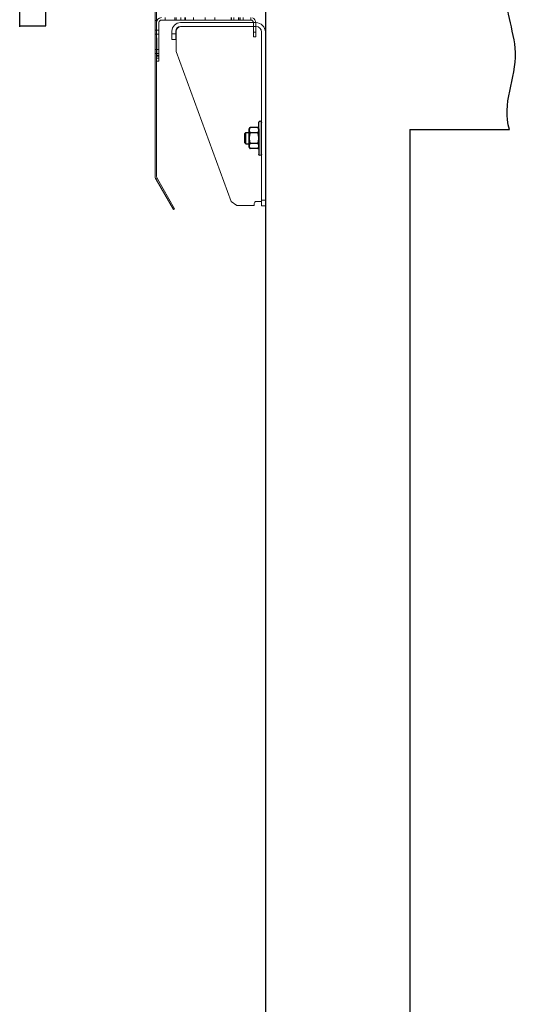
# Model space of a CAD drawing. Units: inches. Extents: x 382 to 6396, y 316 to 4569.
# Drawn here: x 4653 to 4911, y 2250 to 2760 of the extents above; entities that cross this region are included whole.
import ezdxf

# ---------------------------------------------------------------- set-up
doc = ezdxf.new("R2010")
doc.units = ezdxf.units.IN
doc.header["$MEASUREMENT"] = 0
doc.layers.add('PrimaP', color=9, linetype='Continuous')

# ---------------------------------------------------------------- blocks, each defined once
blk = doc.blocks.new('A$C29FB52F3')
at = {"layer": 'PrimaP', "lineweight": 0}
blk.add_line((0, 190), (0, 190), dxfattribs=at)
at = {"layer": 'PrimaP', "linetype": 'Continuous', "lineweight": 0}
for p, q in [((88.2, 190), (9.8, 190)), ((88.2, 186), (9.8, 186)), ((0, 180.2), (0, 0)), ((4, 0), (4, 180.2)), ((92.5, 181.2), (92.5, 160)), ((93, 172.5), (93, 181.2)), ((93, 178.5), (97, 178.5)), ((97, 172.5), (97, 181.2)), ((93, 172.5), (97, 172.5)), ((35.4, 4.4), (92.5, 160)), ((4, 6), (0, 6)), ((4, 4.5), (9.5, 4.5)), ((11.5, 0.5), (11.5, 2.5)), ((29.8, 0.5), (11.5, 0.5)), ((35.4, 4.4), (29.8, 0.5)), ((4, 0), (0, 0))]:
    blk.add_line(p, q, dxfattribs=at)
for centre, radius, start, end in [((9.8, 180.2), 9.8, 90, 180), ((9.8, 180.2), 5.8, 90, 180), ((88.2, 181.2), 8.8, 0, 90), ((88.2, 181.2), 4.8, 0, 90), ((87.7, 181.2), 4.8, 0, 84.0008)]:
    blk.add_arc(centre, radius, start, end, dxfattribs=at)
blk.add_open_spline([(11.5, 2.5), (11.5, 3), (11.1, 4.1), (10.1, 4.5), (9.5, 4.5)], degree=3, knots=[0, 0, 0, 0, 0.504344, 1, 1, 1, 1], dxfattribs=at)
blk = doc.blocks.new('A$C034B3074')
at = {"layer": 'PrimaP'}
blk.add_line((0, 1.4), (0, 34.3), dxfattribs=at)
at = {"layer": 'PrimaP', "linetype": 'Continuous'}
for p, q in [((3.7, 28.8), (2.9, 27.3)), ((2.9, 27.3), (2.9, 8.5)), ((3.7, 28.8), (11.9, 28.8)), ((3.7, 23.3), (11.9, 23.3)), ((3.7, 23.3), (11.9, 23.3)), ((12.8, 27.3), (11.9, 28.8)), ((12.8, 8.5), (12.8, 27.3)), ((12.8, 23.8), (12.8, 11.9)), ((16.2, 23.8), (12.8, 23.8)), ((16.2, 23.8), (17.3, 22.8)), ((16.2, 23.8), (16.2, 23.8)), ((16.2, 11.9), (16.2, 23.8)), ((17.3, 13), (17.3, 22.8)), ((3.7, 12.5), (11.9, 12.5)), ((3.7, 12.5), (11.9, 12.5)), ((16.2, 11.9), (12.8, 11.9)), ((17.3, 13), (16.2, 11.9)), ((16.2, 11.9), (16.2, 11.9)), ((3.7, 7), (2.9, 8.5)), ((3.7, 7), (11.9, 7)), ((12.8, 8.5), (11.9, 7))]:
    blk.add_line(p, q, dxfattribs=at)
at = {"layer": 'PrimaP'}
for points in [[(2.9, 23.8), (2.9, 34.3)], [(2.9, 11.9), (2.9, 1.4)]]:
    blk.add_lwpolyline(points, dxfattribs=at)
for centre, start, end in [((1.4, 34.3), 0, 180), ((1.4, 1.4), 180, 0)]:
    blk.add_arc(centre, 1.43, start, end, dxfattribs=at)
at = {"layer": 'PrimaP', "linetype": 'Continuous'}
for points, knots in [([(2.9, 26), (2.9, 26.2), (2.9, 26.6), (3, 27.1), (3.2, 27.7), (3.4, 28.2), (3.6, 28.6), (3.7, 28.8)], [0, 0, 0, 0, 0.1781312, 0.3593191, 0.5469081, 0.7449774, 0.9587109, 0.9587109, 0.9587109, 0.9587109]), ([(3.7, 28.8), (3.6, 28.6), (3.4, 28.2), (3.2, 27.7), (3, 27.1), (2.9, 26.6), (2.9, 26.2), (2.9, 26)], [0, 0, 0, 0, 0.2137254, 0.4118429, 0.5994395, 0.78061, 0.958711, 0.958711, 0.958711, 0.958711]), ([(3.7, 23.3), (3.6, 23.5), (3.4, 23.9), (3.2, 24.4), (3, 25), (2.9, 25.5), (2.9, 25.9), (2.9, 26)], [0, 0, 0, 0, 0.2137254, 0.4118429, 0.5994395, 0.78061, 0.958711, 0.958711, 0.958711, 0.958711]), ([(2.9, 26), (2.9, 25.9), (2.9, 25.5), (3, 25), (3.2, 24.4), (3.4, 23.9), (3.6, 23.5), (3.7, 23.3)], [0, 0, 0, 0, 0.1781312, 0.3593191, 0.5469081, 0.7449774, 0.9587109, 0.9587109, 0.9587109, 0.9587109]), ([(2.9, 17.9), (2.9, 18.2), (2.9, 19), (3, 20), (3.2, 21.1), (3.4, 22.2), (3.6, 22.9), (3.7, 23.3)], [0, 0, 0, 0, 0.355696, 0.713145, 1.075416, 1.447916, 1.838672, 1.838672, 1.838672, 1.838672]), ([(3.7, 23.3), (3.6, 22.9), (3.4, 22.2), (3.2, 21.1), (3, 20), (2.9, 19), (2.9, 18.2), (2.9, 17.9)], [0, 0, 0, 0, 0.390741, 0.763332, 1.12562, 1.483036, 1.838672, 1.838672, 1.838672, 1.838672]), ([(12.8, 26), (12.8, 26.2), (12.8, 26.6), (12.6, 27.1), (12.5, 27.7), (12.2, 28.2), (12, 28.6), (11.9, 28.8)], [0, 0, 0, 0, 0.1781312, 0.3593191, 0.5469081, 0.7449774, 0.9587109, 0.9587109, 0.9587109, 0.9587109]), ([(11.9, 28.8), (12, 28.6), (12.2, 28.2), (12.5, 27.7), (12.6, 27.1), (12.8, 26.6), (12.8, 26.2), (12.8, 26)], [0, 0, 0, 0, 0.2137254, 0.4118429, 0.5994395, 0.78061, 0.958711, 0.958711, 0.958711, 0.958711]), ([(11.9, 23.3), (12, 23.5), (12.2, 23.9), (12.5, 24.4), (12.6, 25), (12.8, 25.5), (12.8, 25.9), (12.8, 26)], [0, 0, 0, 0, 0.2137254, 0.4118429, 0.5994395, 0.78061, 0.958711, 0.958711, 0.958711, 0.958711]), ([(12.8, 26), (12.8, 25.9), (12.8, 25.5), (12.6, 25), (12.5, 24.4), (12.2, 23.9), (12, 23.5), (11.9, 23.3)], [0, 0, 0, 0, 0.1781312, 0.3593191, 0.5469081, 0.7449774, 0.9587109, 0.9587109, 0.9587109, 0.9587109]), ([(12.8, 17.9), (12.8, 18.2), (12.8, 19), (12.6, 20), (12.5, 21.1), (12.2, 22.2), (12, 22.9), (11.9, 23.3)], [0, 0, 0, 0, 0.355696, 0.713145, 1.075416, 1.447916, 1.838672, 1.838672, 1.838672, 1.838672]), ([(11.9, 23.3), (12, 22.9), (12.2, 22.2), (12.5, 21.1), (12.6, 20), (12.8, 19), (12.8, 18.2), (12.8, 17.9)], [0, 0, 0, 0, 0.390741, 0.763332, 1.12562, 1.483036, 1.838672, 1.838672, 1.838672, 1.838672]), ([(3.7, 12.5), (3.6, 12.8), (3.4, 13.6), (3.2, 14.7), (3, 15.7), (2.9, 16.8), (2.9, 17.5), (2.9, 17.9)], [0, 0, 0, 0, 0.390741, 0.763332, 1.12562, 1.483036, 1.838672, 1.838672, 1.838672, 1.838672]), ([(2.9, 17.9), (2.9, 17.5), (2.9, 16.8), (3, 15.7), (3.2, 14.7), (3.4, 13.6), (3.6, 12.8), (3.7, 12.5)], [0, 0, 0, 0, 0.355696, 0.713145, 1.075416, 1.447916, 1.838672, 1.838672, 1.838672, 1.838672]), ([(2.9, 9.7), (2.9, 9.9), (2.9, 10.3), (3, 10.8), (3.2, 11.4), (3.4, 11.9), (3.6, 12.3), (3.7, 12.5)], [0, 0, 0, 0, 0.1781312, 0.3593191, 0.5469081, 0.7449774, 0.9587109, 0.9587109, 0.9587109, 0.9587109]), ([(3.7, 12.5), (3.6, 12.3), (3.4, 11.9), (3.2, 11.4), (3, 10.8), (2.9, 10.3), (2.9, 9.9), (2.9, 9.7)], [0, 0, 0, 0, 0.2137254, 0.4118429, 0.5994395, 0.78061, 0.958711, 0.958711, 0.958711, 0.958711]), ([(11.9, 12.5), (12, 12.8), (12.2, 13.6), (12.5, 14.7), (12.6, 15.7), (12.8, 16.8), (12.8, 17.5), (12.8, 17.9)], [0, 0, 0, 0, 0.390741, 0.763332, 1.12562, 1.483036, 1.838672, 1.838672, 1.838672, 1.838672]), ([(12.8, 17.9), (12.8, 17.5), (12.8, 16.8), (12.6, 15.7), (12.5, 14.7), (12.2, 13.6), (12, 12.8), (11.9, 12.5)], [0, 0, 0, 0, 0.355696, 0.713145, 1.075416, 1.447916, 1.838672, 1.838672, 1.838672, 1.838672]), ([(12.8, 9.7), (12.8, 9.9), (12.8, 10.3), (12.6, 10.8), (12.5, 11.4), (12.2, 11.9), (12, 12.3), (11.9, 12.5)], [0, 0, 0, 0, 0.1781312, 0.3593191, 0.5469081, 0.7449774, 0.9587109, 0.9587109, 0.9587109, 0.9587109]), ([(11.9, 12.5), (12, 12.3), (12.2, 11.9), (12.5, 11.4), (12.6, 10.8), (12.8, 10.3), (12.8, 9.9), (12.8, 9.7)], [0, 0, 0, 0, 0.2137254, 0.4118429, 0.5994395, 0.78061, 0.958711, 0.958711, 0.958711, 0.958711]), ([(3.7, 7), (3.6, 7.2), (3.4, 7.6), (3.2, 8.1), (3, 8.7), (2.9, 9.2), (2.9, 9.6), (2.9, 9.7)], [0, 0, 0, 0, 0.2137254, 0.4118429, 0.5994395, 0.78061, 0.958711, 0.958711, 0.958711, 0.958711]), ([(2.9, 9.7), (2.9, 9.6), (2.9, 9.2), (3, 8.7), (3.2, 8.1), (3.4, 7.6), (3.6, 7.2), (3.7, 7)], [0, 0, 0, 0, 0.1781312, 0.3593191, 0.5469081, 0.7449774, 0.9587109, 0.9587109, 0.9587109, 0.9587109]), ([(11.9, 7), (12, 7.2), (12.2, 7.6), (12.5, 8.1), (12.6, 8.7), (12.8, 9.2), (12.8, 9.6), (12.8, 9.7)], [0, 0, 0, 0, 0.2137254, 0.4118429, 0.5994395, 0.78061, 0.958711, 0.958711, 0.958711, 0.958711]), ([(12.8, 9.7), (12.8, 9.6), (12.8, 9.2), (12.6, 8.7), (12.5, 8.1), (12.2, 7.6), (12, 7.2), (11.9, 7)], [0, 0, 0, 0, 0.1781312, 0.3593191, 0.5469081, 0.7449774, 0.9587109, 0.9587109, 0.9587109, 0.9587109])]:
    blk.add_open_spline(points, degree=3, knots=knots, dxfattribs=at)
blk = doc.blocks.new('Porte Piano')
at = {"layer": 'PrimaP', "color": 5}
blk.add_line((-58, 0), (-58, -108.05), dxfattribs=at)
at = {"layer": 'PrimaP', "lineweight": 0}
for p, q in [((-12.8, -15.68), (-12.8, -1.2)), ((-12.2, -1.2), (-12.2, -79.14)), ((-54, -21.6), (-54, -15.68)), ((-53, -15.68), (-53, -21.6)), ((-51.92, -13.6), (-51.92, -14.6)), ((-51.92, -14.6), (-14.88, -14.6)), ((-48.74, -13.6), (-48.74, -14.6)), ((-47.51, -13.6), (-47.51, -14.6)), ((-47.4, -13.6), (-47.4, -14.6)), ((-46.8, -13.6), (-46.8, -14.6)), ((-44.86, -13.6), (-44.86, -14.6)), ((-43.91, -13.6), (-43.91, -14.6)), ((-43.8, -13.6), (-43.8, -14.6)), ((-37, -13.6), (-37, -14.6)), ((-33, -13.6), (-33, -14.6)), ((-28.2, -13.6), (-28.2, -14.6)), ((-24.84, -13.6), (-24.84, -14.6)), ((-24.6, -13.6), (-24.6, -14.6)), ((-22.9, -13.6), (-22.9, -14.6)), ((-20.96, -13.6), (-20.96, -14.6)), ((-20.4, -13.6), (-20.4, -14.6)), ((-16.4, -13.6), (-16.4, -14.6)), ((-13.8, -31.6), (-13.8, -15.68)), ((-12.8, -14.8), (-12.2, -14.8)), ((-12.8, -15.68), (-12.8, -31.6)), ((-53, -19.6), (-54, -19.6)), ((-12.2, -18.76), (-13.8, -18.76)), ((-53, -21.6), (-54, -21.6)), ((-12.2, -20.44), (-13.8, -20.44)), ((-12.8, -21.99), (-13, -21.99)), ((-13, -29.33), (-13, -21.99)), ((-12.8, -22.05), (-13, -22.05)), ((-12.8, -22.45), (-13, -22.45)), ((-12.8, -22.51), (-13, -22.51)), ((-12.8, -22.69), (-13, -22.69)), ((-12.8, -22.72), (-13, -22.72)), ((-12.8, -22.75), (-13, -22.75)), ((-12.8, -22.78), (-13, -22.78)), ((-12.8, -23.18), (-13, -23.18)), ((-12.8, -23.24), (-13, -23.24)), ((-12.8, -23.4), (-13, -23.4)), ((-12.8, -23.42), (-13, -23.42)), ((-12.8, -23.45), (-13, -23.45)), ((-12.8, -23.48), (-13, -23.48)), ((-12.8, -23.67), (-13, -23.67)), ((-12.8, -23.91), (-13, -23.91)), ((-12.8, -23.96), (-13, -23.96)), ((-12.8, -23.99), (-13, -23.99)), ((-12.8, -24.15), (-13, -24.15)), ((-12.8, -24.19), (-13, -24.19)), ((-12.2, -26.76), (-13.8, -26.76)), ((-12.2, -28.44), (-13.8, -28.44)), ((-12.8, -24.57), (-13, -24.57)), ((-12.8, -24.6), (-13, -24.6)), ((-12.8, -24.63), (-13, -24.63)), ((-12.8, -24.66), (-13, -24.66)), ((-12.8, -24.78), (-13, -24.78)), ((-12.8, -24.81), (-13, -24.81)), ((-12.8, -24.83), (-13, -24.83)), ((-12.8, -24.88), (-13, -24.88)), ((-12.8, -24.9), (-13, -24.9)), ((-12.8, -24.94), (-13, -24.94)), ((-12.8, -25.15), (-13, -25.15)), ((-12.8, -25.19), (-13, -25.19)), ((-12.8, -25.21), (-13, -25.21)), ((-12.8, -25.26), (-13, -25.26)), ((-13, -25.28), (-12.8, -25.28)), ((-12.8, -25.3), (-13, -25.3)), ((-13, -25.34), (-12.8, -25.34)), ((-12.8, -25.36), (-13, -25.36)), ((-12.8, -25.44), (-13, -25.44)), ((-12.8, -25.49), (-13, -25.49)), ((-12.8, -25.54), (-13, -25.54)), ((-12.8, -25.6), (-13, -25.6)), ((-12.8, -25.77), (-13, -25.77)), ((-12.8, -25.8), (-13, -25.8)), ((-12.8, -25.99), (-13, -25.99)), ((-13, -26.01), (-12.8, -26.01)), ((-12.8, -26.02), (-13, -26.02)), ((-12.8, -26.05), (-13, -26.05)), ((-13, -26.07), (-12.8, -26.07)), ((-12.8, -26.28), (-13, -26.28)), ((-12.8, -26.35), (-13, -26.35)), ((-12.8, -26.37), (-13, -26.37)), ((-12.8, -26.49), (-13, -26.49)), ((-12.8, -26.53), (-13, -26.53)), ((-12.8, -26.71), (-13, -26.71)), ((-12.8, -26.73), (-13, -26.73)), ((-13, -26.74), (-12.8, -26.74)), ((-12.8, -26.86), (-13, -26.86)), ((-12.8, -27.08), (-13, -27.08)), ((-12.8, -27.44), (-13, -27.44)), ((-12.8, -28.47), (-13, -28.47)), ((-12.8, -29.34), (-13.8, -29.34)), ((-13.8, -29.6), (-12.8, -29.6)), ((-12.8, -30.4), (-13.8, -30.4)), ((-13.8, -31.6), (-12.8, -31.6)), ((-12.8, -28.61), (-13, -28.61)), ((-12.8, -28.65), (-13, -28.65)), ((-12.8, -28.86), (-13, -28.86)), ((-12.8, -31.6), (-12.8, -79.14)), ((-13.15, -80.44), (-20.32, -92.86)), ((-12.63, -80.74), (-19.8, -93.16)), ((-19.8, -93.16), (-20.32, -92.86))]:
    blk.add_line(p, q, dxfattribs=at)
at = {"layer": 'PrimaP', "color": 1}
for q in [(-159.34, -60), (-118, -108.05)]:
    blk.add_line((-118, -60), q, dxfattribs=at)
at = {"layer": 'PrimaP', "lineweight": 0}
for centre, radius, start, end in [((-51.92, -15.68), 2.08, 108.5889, 180), ((-51.92, -15.68), 1.08, 90, 180), ((-14.88, -15.68), 2.08, 0, 90), ((-14.88, -15.68), 1.08, 0, 90), ((-15.4, -79.14), 2.6, 330, 0), ((-15.4, -79.14), 3.2, 330, 0)]:
    blk.add_arc(centre, radius, start, end, dxfattribs=at)
at = {"layer": 'PrimaP'}
blk.add_open_spline([(-159.34, -60), (-155.89, -49.43), (-167.69, -29.32), (-156.17, -9.23), (-159.34, 0)], degree=3, knots=[0, 0, 0, 0, 80.81759, 152.084373, 152.084373, 152.084373, 152.084373], dxfattribs=at)
at = {"layer": 'PrimaP', "lineweight": 0, "xscale": 0.4, "yscale": 0.4, "zscale": 0.4}
for name, p in [('A$C29FB52F3', (-58, -91.68)), ('A$C034B3074', (-56.4, -70.75))]:
    blk.add_blockref(name, p, dxfattribs=at)

msp = doc.modelspace()

# ---------------------------------------------------------------- linework, layer by layer
at = {"color": 7, "linetype": 'Continuous'}
for p, q in [((4653.15, 2756.52), (4653.15, 3851.27)), ((4666.65, 2757.02), (4666.65, 3847.02)), ((4653.15, 2757.02), (4666.65, 2757.02))]:
    msp.add_line(p, q, dxfattribs=at)
at = {"color": 5}
msp.add_line((4780.65, 2643.21), (4780.65, 2014.57), dxfattribs=at)
at = {"color": 1}
msp.add_line((4855.65, 2643.21), (4855.65, 2014.57), dxfattribs=at)

# ---------------------------------------------------------------- block references
at = {"layer": 'PrimaP', "xscale": -1.25, "yscale": 1.25, "zscale": 1.25}
msp.add_blockref('Porte Piano', (4708.15, 2778.27), dxfattribs=at)

doc.saveas('drawing.dxf')
